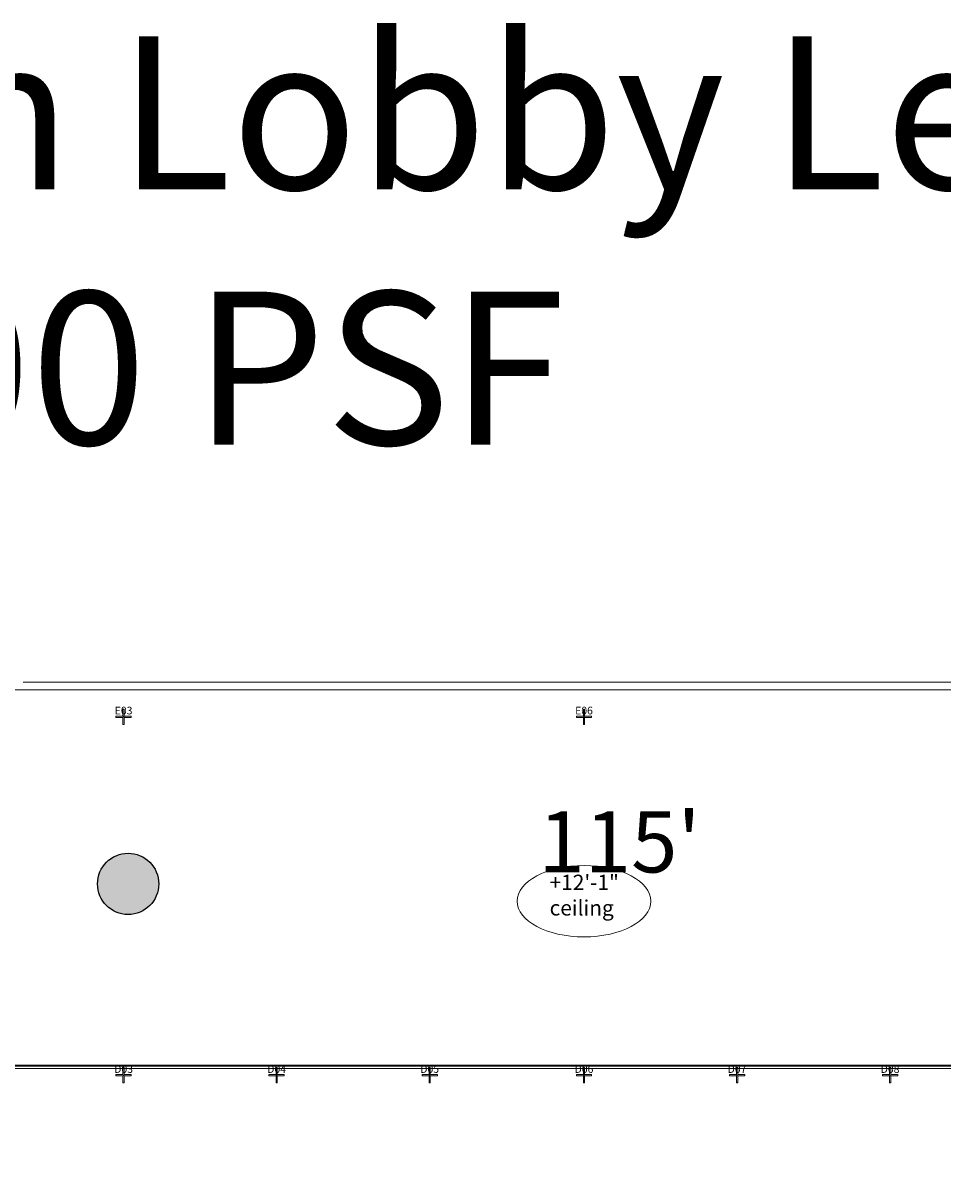
# Model space of a CAD drawing. Units: inches. Extents: x -4372 to 8991, y -4562 to 10911.
# Drawn here: x 1660 to 2381, y 5442 to 6349 of the extents above; entities that cross this region are included whole.
import ezdxf
from ezdxf.enums import TextEntityAlignment as Align

# ---------------------------------------------------------------- set-up
doc = ezdxf.new("R2010")
doc.units = ezdxf.units.IN
doc.header["$MEASUREMENT"] = 0
doc.linetypes.add('DASHED', pattern=[0.75, 0.5, -0.25])
doc.layers.add('MC-BLDG Shell', color=7, linetype='Continuous')
doc.layers.add('MC-Dims', color=7, linetype='Continuous')
for name, color, linetype, lineweight in [('r-Pt-At', 26, 'Continuous', 20), ('r-Pt-L0', 5, 'Continuous', 20), ('r-Pt-L1', 4, 'Continuous', 20), ('R-Rig Notes', 31, 'Continuous', 0), ('R-Rig Points', 4, 'Continuous', 0)]:
    doc.layers.add(name, color=color, linetype=linetype, lineweight=lineweight)
doc.styles.add('A1', font='arial.ttf', dxfattribs={"height": 6})
doc.styles.add('moscone', font='GOTHIC.TTF', dxfattribs={"height": 12})

# ---------------------------------------------------------------- blocks, each defined once
blk = doc.blocks.new('MCNS-Lobby-Bldg Shell')
at = {"layer": 'Defpoints', "linetype": 'DASHED'}
h = blk.add_hatch(color=151, dxfattribs=at)
h.dxf.hatch_style = 1
edge = h.paths.add_edge_path()
edge.add_arc((1741.89, 4558.22), 24, 0, 360)
edge = h.paths.add_edge_path()
edge.add_arc((2461.95, 4558.22), 24, 0, 360)
edge = h.paths.add_edge_path()
edge.add_arc((2461.95, 4833.72), 24, 0, 360)
edge = h.paths.add_edge_path()
edge.add_arc((1741.95, 4833.72), 23.94, 0, 360)
edge = h.paths.add_edge_path()
edge.add_arc((1741.89, 5674.47), 24, 0, 360)
edge = h.paths.add_edge_path()
edge.add_arc((2462.07, 5674.47), 24, 0, 360)
at = {"layer": 'MC-BLDG Shell', "lineweight": 0}
for p, q in [((1536.45, 5826.47), (1672.18, 5826.47)), ((1661.94, 5832.47), (1659.69, 5832.47)), ((3128.53, 5832.47), (1662.1, 5832.47)), ((1672.35, 5826.47), (3130.35, 5826.47))]:
    blk.add_line(p, q, dxfattribs=at)
at = {"layer": 'MC-BLDG Shell'}
blk.add_circle((1741.89, 5674.47), 24, dxfattribs=at)
blk = doc.blocks.new('Rig-Pt')
at = {"layer": 'r-Pt-L0'}
blk.add_point((0, 0), dxfattribs=at)
at = {"layer": 'r-Pt-L1'}
blk.add_lwpolyline([(-6, 0.5), (-6, -0.5), (-0.5, -0.5), (-0.5, -6), (0.5, -6), (0.5, -0.5), (6, -0.5), (6, 0.5), (0.5, 0.5), (0.5, 6), (-0.5, 6), (-0.5, 0.5), (-6, 0.5)], dxfattribs=at)
at = {"layer": 'r-Pt-At', "style": 'A1'}
blk.add_attdef('TYPE', text='', height=6, dxfattribs=at).set_placement((0, -0.01), align=Align.BOTTOM_CENTER)
blk = doc.blocks.new('MCNS-Lobby-North Rig Points Layout')
at = {"layer": 'R-Rig Points'}
blk.add_line((1738.35, 5531.59), (1738.35, 5529.69), dxfattribs=at)
blk.add_lwpolyline([(1441.35, 5529.69), (2833.35, 5529.69), (2833.35, 5531.59), (1441.35, 5531.59)], close=True, dxfattribs=at)
for p, values in [((1738.35, 5805.46), {'TYPE': 'E03'}), ((2099.35, 5805.46), {'TYPE': 'E06'}), ((1738.35, 5524.47), {'TYPE': 'D03'}), ((1858.35, 5524.47), {'TYPE': 'D04'}), ((1978.35, 5524.47), {'TYPE': 'D05'}), ((2099.35, 5524.47), {'TYPE': 'D06'}), ((2219.35, 5524.47), {'TYPE': 'D07'}), ((2339.35, 5524.47), {'TYPE': 'D08'})]:
    blk.add_blockref('Rig-Pt', p, dxfattribs=at).add_auto_attribs(values)

msp = doc.modelspace()

# ---------------------------------------------------------------- linework, layer by layer
at = {"layer": 'R-Rig Notes', "linetype": 'DASHED'}
msp.add_lwpolyline([(1441.35, 5826.4657), (1441.0109, 5532.4659), (3133.225, 5532.4659)], dxfattribs=at)
at = {"layer": 'R-Rig Notes'}
msp.add_ellipse((2099.3542, 5660.8889), major_axis=(52.4409, 0), ratio=0.53394127, dxfattribs=at)

# ---------------------------------------------------------------- block references
at = {"layer": 'MC-BLDG Shell'}
msp.add_blockref('MCNS-Lobby-Bldg Shell', (0, 0), dxfattribs=at)
at = {"layer": 'R-Rig Points'}
msp.add_blockref('MCNS-Lobby-North Rig Points Layout', (0, 0), dxfattribs=at)

# ---------------------------------------------------------------- texts
at = {"insert": (536.3808, 6338.8572), "char_height": 120, "attachment_point": 1, "style": 'moscone'}
msp.add_mtext_dynamic_manual_height_columns('Moscone North Lobby Level\\PFloor Load - 100 PSF', width=2367.214302, gutter_width=60, heights=[0], dxfattribs=at)
at = {"layer": 'MC-Dims', "lineweight": 0, "insert": (2127.2202, 5707.4462), "char_height": 48, "attachment_point": 5}
msp.add_mtext_dynamic_manual_height_columns("{\\fCentury Gothic|b0|i0|c0|p34;115'}", width=135.557875, gutter_width=1, heights=[0], dxfattribs=at)
at = {"layer": 'R-Rig Notes', "insert": (2072.393, 5681.6634), "char_height": 12, "attachment_point": 1, "style": 'moscone'}
msp.add_mtext_dynamic_manual_height_columns('+12\'-1" ceiling', width=93.638832, gutter_width=60, heights=[0], dxfattribs=at)

doc.saveas('drawing.dxf')
